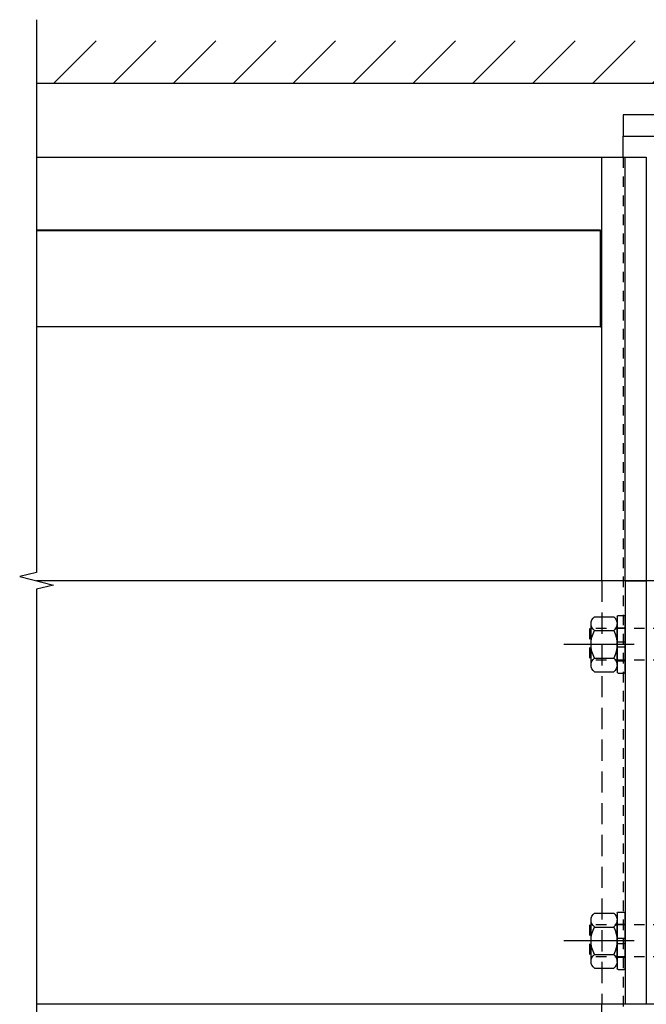
# Model space of a CAD drawing. Units: inches. Extents: x -11 to 126, y -4 to 81.
# Drawn here: x 32 to 39, y 40 to 52 of the extents above; entities that cross this region are included whole.
import ezdxf

# ---------------------------------------------------------------- set-up
doc = ezdxf.new("R2010")
doc.units = ezdxf.units.IN
doc.header["$MEASUREMENT"] = 0
for name, pattern in [('CENTER', [2, 1.25, -0.25, 0.25, -0.25]), ('HIDDEN', [0.375, 0.25, -0.125]), ('HIDDEN2', [0.1875, 0.125, -0.0625])]:
    doc.linetypes.add(name, pattern=pattern)
for name, color, linetype in [('CENTER', 1, 'CENTER'), ('HIDDEN', 4, 'HIDDEN'), ('R-SWTS-DET1', 1, 'Continuous'), ('R-SWTS-DET2', 4, 'Continuous'), ('R-SWTS-DET3', 5, 'Continuous')]:
    doc.layers.add(name, color=color, linetype=linetype)
doc.layers.add('Reinforcing', color=3, linetype='Continuous', lineweight=25)

# ---------------------------------------------------------------- blocks, each defined once
blk = doc.blocks.new('B128-539')
for p, q in [((-0.242, 0.307), (0, 0.307)), ((0, 0.307), (0, -0.307)), ((-0.295, 0.23), (-0.295, -0.23)), ((-0.242, 0.153), (0, 0.153)), ((-0.242, -0.154), (0, -0.154)), ((-0.242, -0.307), (0, -0.307))]:
    blk.add_line(p, q)
at = {"linetype": 'HIDDEN2'}
for p, q in [((0, 0.188), (2, 0.188)), ((2, 0.188), (2, -0.188)), ((0, -0.188), (2, -0.188))]:
    blk.add_line(p, q, dxfattribs=at)
for centre, radius, start, end in [((-0.213, 0.23), 0.0819, 110.322, 249.678), ((-0.048, 0), 0.247, 141.6245, 218.3755), ((-0.213, -0.23), 0.0819, 110.322, 249.678)]:
    blk.add_arc(centre, radius, start, end)
at = {"layer": 'CENTER'}
blk.add_line((-0.525, 0), (2.305, 0), dxfattribs=at)
blk = doc.blocks.new('B028779')
for p, q in [((-0.094, -0.329), (-0.094, 0.331)), ((-0.084, 0.341), (-0.01, 0.341)), ((0, 0.331), (0, -0.329)), ((-0.094, 0.031), (0, 0.031)), ((-0.094, -0.031), (0, -0.031)), ((-0.084, -0.339), (-0.01, -0.339))]:
    blk.add_line(p, q)
for centre, start, end in [((-0.084, 0.331), 90, 180), ((-0.01, 0.331), 0, 90), ((-0.084, -0.329), 180, 270), ((-0.01, -0.329), 270, 0)]:
    blk.add_arc(centre, 0.01, start, end)
at = {"layer": 'HIDDEN'}
for p, q in [((-0.094, 0.195), (0, 0.195)), ((-0.094, -0.195), (0, -0.195))]:
    blk.add_line(p, q, dxfattribs=at)
blk = doc.blocks.new('B028780')
for p, q in [((0, -0.244), (0, 0.244)), ((0.268, 0.325), (0.04, 0.325)), ((0.308, -0.244), (0.308, 0.244)), ((0.268, 0.162), (0.04, 0.162)), ((0.268, -0.162), (0.04, -0.162)), ((0.268, -0.325), (0.04, -0.325))]:
    blk.add_line(p, q)
for centre, radius, start, end in [((0.102, 0.244), 0.102, 127.5352, 232.4651), ((0.206, 0.244), 0.102, 307.5349, 52.4648), ((0.35, 0), 0.35, 152.3182, 207.6824), ((-0.042, 0), 0.35, 332.3176, 27.6818), ((0.102, -0.244), 0.102, 127.5352, 232.4651), ((0.206, -0.244), 0.102, 307.5349, 52.4648)]:
    blk.add_arc(centre, radius, start, end)

msp = doc.modelspace()

# ---------------------------------------------------------------- hatches: boundary and pattern name
at = {"layer": 'R-SWTS-DET3'}
h = msp.add_hatch(dxfattribs=at)
h.set_pattern_fill('ANSI31', color=256, scale=4, style=0)
h.set_pattern_definition([(45, (-19.88276, 2.69246), (-0.3535534, 0.3535534), [])])
h.paths.add_polyline_path([(47.127727, 51.521028), (31.779271, 51.521028), (31.779271, 51.021028), (47.127727, 51.021028)])

# ---------------------------------------------------------------- linework, layer by layer
at = {"layer": 'R-SWTS-DET1'}
for p, q in [((31.779271, 50.146028), (38.453499, 50.146028)), ((38.453499, 45.14603), (38.453499, 50.146028)), ((38.453499, 50.146028), (38.728499, 50.146028)), ((38.437874, 49.284778), (31.779271, 49.284778)), ((31.779271, 49.284028), (38.453499, 49.284028)), ((38.437874, 48.146028), (38.437874, 49.284028)), ((38.437874, 49.270028), (38.453499, 49.270028)), ((38.437874, 49.208028), (38.453499, 49.208028)), ((38.437874, 49.146028), (38.453499, 49.146028)), ((38.437874, 48.906027), (38.453499, 48.906027)), ((38.437874, 48.896027), (38.453499, 48.896027)), ((38.437874, 48.886027), (38.453499, 48.886027)), ((38.437874, 48.523676), (38.453499, 48.523676)), ((38.437874, 48.374576), (38.453499, 48.374576)), ((38.437874, 48.308773), (38.453499, 48.308773)), ((38.437874, 48.299024), (38.453499, 48.299024)), ((38.453499, 48.26003), (38.437874, 48.26003)), ((38.437874, 48.255155), (38.453499, 48.255155)), ((38.437874, 48.146028), (31.779271, 48.146028)), ((38.437874, 48.147921), (38.453499, 48.147921)), ((38.437874, 48.146028), (38.453499, 48.146028)), ((38.453499, 33.705592), (38.453499, 40.14603))]:
    msp.add_line(p, q, dxfattribs=at)
at = {"layer": 'R-SWTS-DET1', "linetype": 'HIDDEN'}
msp.add_line((38.453996, 45.14603), (38.453996, 40.14603), dxfattribs=at)
at = {"layer": 'R-SWTS-DET1'}
msp.add_lwpolyline([(31.779271, 51.771028), (31.779271, 45.24604), (31.579291, 45.19602), (31.979271, 45.09604), (31.779271, 45.04604), (31.779271, 39.89603)], dxfattribs=at)
at = {"layer": 'R-SWTS-DET2'}
for p, q in [((45.703499, 50.646028), (38.703499, 50.646028)), ((38.703499, 50.646028), (38.703499, 50.396028)), ((38.703499, 50.396028), (40.203499, 50.396028)), ((38.703499, 50.146028), (38.703499, 50.396028)), ((38.728499, 45.14603), (38.728499, 50.146028)), ((38.728499, 50.146028), (38.978499, 50.146028)), ((38.978499, 50.146028), (38.978499, 45.14603)), ((38.978496, 45.14603), (31.779271, 45.14603)), ((38.728499, 45.14603), (38.728499, 40.146028)), ((38.728499, 45.14603), (38.978496, 45.14603)), ((38.978496, 45.14603), (38.978496, 40.14603)), ((39.228496, 45.14603), (38.978496, 45.14603)), ((38.978496, 40.14603), (31.779271, 40.14603)), ((39.228496, 40.14603), (38.978496, 40.14603))]:
    msp.add_line(p, q, dxfattribs=at)
at = {"layer": 'R-SWTS-DET3'}
msp.add_line((31.779271, 51.021028), (47.127727, 51.021028), dxfattribs=at)
at = {"layer": 'Reinforcing', "linetype": 'HIDDEN2'}
msp.add_line((38.703499, 50.146028), (38.703499, 35.146028), dxfattribs=at)

# ---------------------------------------------------------------- block references
at = {"xscale": -1}
for name, p in [('B128-539', (40.308499, 44.396028)), ('B028780', (38.634499, 44.396028)), ('B128-539', (40.308499, 40.896028)), ('B028780', (38.634499, 40.896028))]:
    msp.add_blockref(name, p, dxfattribs=at)
at = {"xscale": -1, "rotation": 180}
for p in [(38.728499, 44.396028), (38.728499, 40.896028)]:
    msp.add_blockref('B028779', p, dxfattribs=at)

doc.saveas('drawing.dxf')
